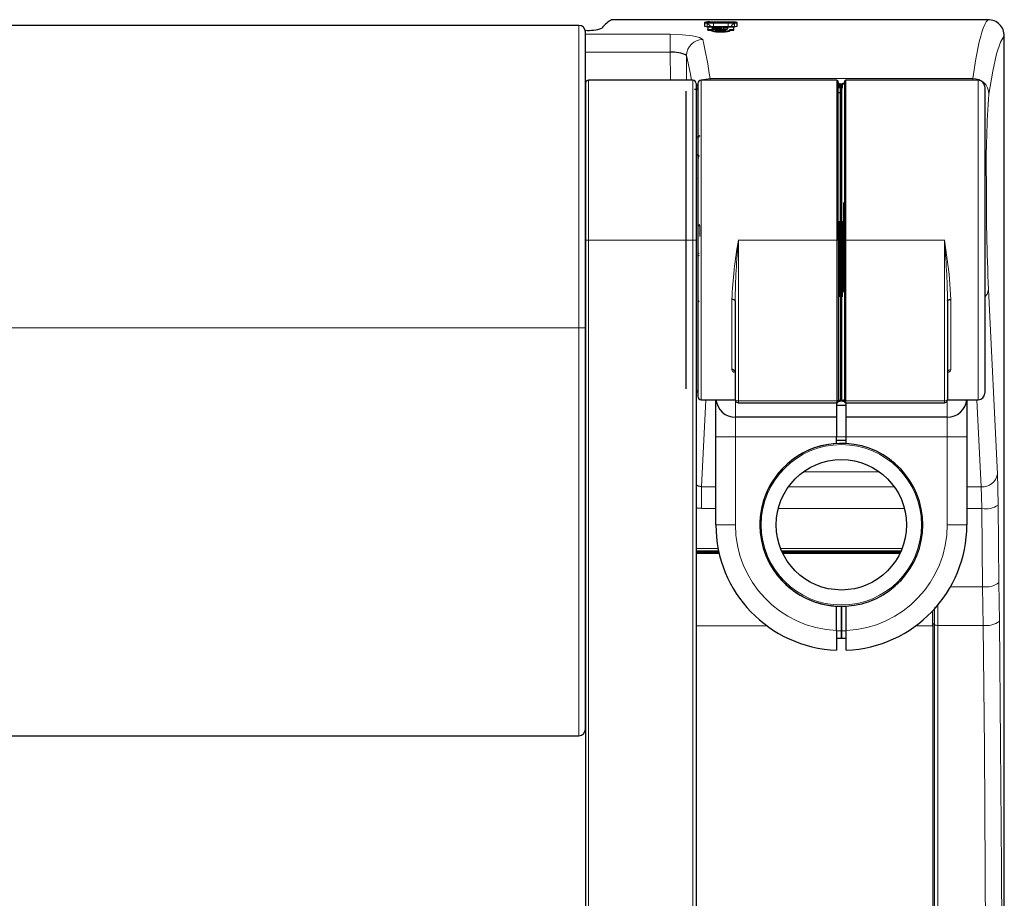
# Model space of a CAD drawing. Units: millimetres. Extents: x 0 to 426, y 0 to 297.
# Drawn here: x 83 to 104, y 156 to 175 of the extents above; entities that cross this region are included whole.
import ezdxf

# ---------------------------------------------------------------- set-up
doc = ezdxf.new("R2010")
doc.units = ezdxf.units.MM

msp = doc.modelspace()

# ---------------------------------------------------------------- linework, layer by layer
at = {"color": 7, "linetype": 'Continuous', "lineweight": 30}
for p, q in [((103.8929, 175.0802), (95.786, 175.0802)), ((97.6812, 175.0197), (97.6812, 174.9382)), ((98.2493, 175.0291), (97.8232, 175.0291)), ((98.3913, 174.9382), (98.3913, 175.0197)), ((94.9251, 174.9555), (64.9253, 174.9555)), ((95.068, 168.3231), (95.068, 174.8123)), ((97.75, 174.9218), (97.75, 174.8639)), ((98.3211, 174.9218), (97.75, 174.9218)), ((97.75, 174.8639), (97.8315, 174.8639)), ((97.75, 174.8497), (97.75, 174.8639)), ((97.75, 174.8497), (97.8315, 174.8497)), ((98.2493, 175.0076), (97.8232, 175.0076)), ((97.8232, 174.9242), (98.2493, 174.9242)), ((97.8315, 174.8497), (97.8315, 174.8639)), ((97.8372, 174.8332), (97.8372, 174.8474)), ((97.8502, 174.9069), (97.9523, 174.8934)), ((97.9523, 174.8934), (97.8557, 174.8809)), ((97.8557, 174.8667), (97.8557, 174.8809)), ((97.9523, 174.8792), (97.8939, 174.8717)), ((98.1452, 174.864), (97.9232, 174.864)), ((97.9232, 174.8498), (97.9232, 174.864)), ((98.1452, 174.8498), (97.9232, 174.8498)), ((97.9523, 174.8792), (97.9523, 174.8934)), ((98.0341, 174.8129), (98.0341, 174.827)), ((98.1452, 174.9009), (98.1452, 174.9151)), ((98.1452, 174.8498), (98.1452, 174.864)), ((98.1925, 174.8966), (98.1925, 174.9108)), ((98.2276, 174.8462), (98.2402, 174.8639)), ((98.2276, 174.832), (98.2402, 174.8497)), ((98.2402, 174.8639), (98.3205, 174.8639)), ((98.2402, 174.8497), (98.2402, 174.8639)), ((98.2402, 174.8497), (98.3205, 174.8497)), ((98.3205, 174.8639), (98.3211, 174.9218)), ((98.3205, 174.8497), (98.3211, 174.9076)), ((98.3205, 174.8497), (98.3205, 174.8639)), ((98.3211, 174.9076), (98.3211, 174.9218)), ((104.2498, 119.7523), (104.2498, 174.7233)), ((97.4251, 173.7516), (95.1394, 173.7516)), ((98.4212, 173.7516), (97.607, 173.7516)), ((100.5784, 173.7516), (98.4212, 173.7516)), ((100.607, 170.2516), (100.607, 173.723)), ((100.7498, 173.7231), (100.7498, 170.2516)), ((102.9355, 173.7516), (100.7784, 173.7516)), ((103.6784, 173.7516), (102.9356, 173.7516)), ((95.068, 173.6773), (95.068, 170.2516)), ((95.068, 170.2516), (95.068, 173.5802)), ((97.2784, 166.9896), (97.2784, 173.5137)), ((97.4949, 173.5495), (97.4573, 173.5475)), ((97.4965, 173.6773), (97.4965, 170.2516)), ((97.5355, 173.6802), (97.5355, 166.8231)), ((100.634, 173.6788), (100.6513, 173.6779)), ((100.6784, 173.6531), (100.6784, 170.2516)), ((100.6784, 170.2516), (100.6784, 173.6493)), ((100.7055, 173.6816), (100.7227, 173.6825)), ((103.8212, 173.6088), (103.8212, 166.8945)), ((100.6498, 173.4776), (100.607, 173.4776)), ((97.5403, 170.576), (97.5222, 170.595)), ((95.068, 170.2516), (95.068, 149.6088)), ((97.4965, 170.2516), (97.4965, 149.6088)), ((100.607, 170.2516), (100.607, 166.7358)), ((100.6784, 170.2516), (100.6784, 166.7551)), ((100.6784, 166.7581), (100.6784, 170.2516)), ((100.7498, 170.2516), (100.7498, 166.7358)), ((100.6782, 169.425), (100.6784, 169.4214)), ((97.5293, 168.9297), (97.5588, 168.9035)), ((98.3498, 168.9198), (98.3498, 166.7551)), ((103.007, 168.9198), (103.007, 166.7551)), ((95.068, 159.5322), (95.068, 168.3231)), ((97.607, 166.7516), (98.3504, 166.7516)), ((97.9284, 165.9373), (97.9284, 166.7516)), ((98.4212, 166.6836), (100.5784, 166.6836)), ((100.5712, 166.6836), (100.5712, 166.3659)), ((100.7855, 166.6231), (100.5712, 166.6231)), ((100.607, 166.7358), (100.607, 166.7124)), ((100.6071, 166.7144), (100.6079, 166.7134)), ((100.6071, 166.7144), (100.6079, 166.7134)), ((100.6199, 166.7204), (100.6517, 166.7218)), ((100.6784, 166.7503), (100.6764, 166.7398)), ((100.6784, 166.7581), (100.6784, 166.7504)), ((100.6784, 166.7551), (100.6784, 166.7473)), ((100.6804, 166.7367), (100.6784, 166.7472)), ((100.7051, 166.7187), (100.7354, 166.7174)), ((100.7498, 166.7358), (100.7498, 166.7137)), ((100.7506, 166.706), (100.7512, 166.7009)), ((100.7784, 166.6836), (102.9355, 166.6836)), ((100.7855, 166.3659), (100.7855, 166.6836)), ((103.0065, 166.7516), (103.6784, 166.7516)), ((103.4284, 166.7516), (103.4284, 165.9373)), ((100.5712, 166.3659), (98.357, 166.3659)), ((100.5712, 166.3659), (100.5712, 165.9373)), ((102.9998, 166.3659), (100.7855, 166.3659)), ((100.7855, 165.9373), (100.7855, 166.3659)), ((97.9284, 164.0088), (97.9284, 165.9373)), ((100.5712, 165.7913), (100.5712, 165.9373)), ((100.5712, 165.8624), (100.7855, 165.8624)), ((100.7855, 165.7913), (100.7855, 165.9373)), ((103.4284, 165.9373), (103.4284, 164.0088)), ((97.9946, 163.4088), (97.4965, 163.4088)), ((98.0016, 163.3784), (97.4965, 163.3784)), ((101.9748, 163.4088), (99.3819, 163.4088)), ((101.9604, 163.3784), (99.3964, 163.3784)), ((100.5712, 161.6898), (100.5712, 162.2263)), ((100.6784, 162.2231), (100.6784, 161.6873)), ((100.6784, 161.6873), (100.6784, 162.2231)), ((100.7855, 161.6898), (100.7855, 162.2263)), ((102.6855, 161.7947), (102.6855, 162.1289)), ((100.5712, 161.6898), (100.5712, 161.2609)), ((100.6784, 161.6873), (100.6784, 161.5159)), ((100.6784, 161.5159), (100.6784, 161.6873)), ((100.7855, 161.2609), (100.7855, 161.6898)), ((102.6855, 161.7947), (102.6855, 148.2058)), ((100.6784, 161.5159), (100.5712, 161.5159)), ((100.7855, 161.5159), (100.6784, 161.5159)), ((64.9246, 159.3871), (94.9251, 159.3871))]:
    msp.add_line(p, q, dxfattribs=at)
at = {"color": 7, "linetype": 'Continuous', "lineweight": 0}
for p, q in [((97.8232, 175.0291), (97.8232, 175.0076)), ((98.2493, 175.0291), (98.2493, 175.0076)), ((94.9251, 168.3231), (94.9251, 174.9555)), ((97.7344, 174.9909), (97.7345, 174.9276)), ((98.1942, 175.0026), (97.8769, 175.0026)), ((97.8769, 174.9333), (97.8769, 175.0026)), ((97.8769, 174.9333), (97.8771, 174.9242)), ((98.1942, 174.9333), (97.8769, 174.9333)), ((97.9187, 174.8986), (97.9187, 174.9128)), ((98.1942, 174.9333), (98.194, 174.9242)), ((98.1942, 175.0026), (98.1942, 174.9333)), ((98.2276, 174.832), (98.2276, 174.8462)), ((98.3366, 174.9272), (98.3367, 174.9909)), ((96.9289, 174.7603), (95.068, 174.7603)), ((96.9289, 174.3656), (96.9289, 174.7603)), ((95.068, 174.3656), (96.9289, 174.3656)), ((96.9289, 174.3656), (96.9304, 173.7516)), ((97.2861, 174.2936), (97.2873, 173.7516)), ((95.1394, 173.7516), (95.1394, 170.2516)), ((97.4251, 173.7516), (97.4251, 170.2516)), ((97.607, 173.7516), (97.607, 170.2516)), ((97.8038, 173.7516), (97.7998, 173.794)), ((103.557, 173.794), (97.7998, 173.794)), ((100.5784, 170.2516), (100.5784, 173.7516)), ((100.7784, 173.7516), (100.7784, 170.2516)), ((103.557, 173.794), (103.553, 173.7516)), ((103.6784, 173.7516), (103.6784, 166.7517)), ((97.5237, 173.6558), (97.4965, 173.617)), ((100.634, 173.6788), (100.634, 173.5791)), ((100.6513, 170.2516), (100.6513, 173.6779)), ((100.7055, 173.6816), (100.7055, 173.5819)), ((100.7227, 173.6573), (100.7227, 173.6825)), ((97.5393, 172.5072), (97.5125, 172.5047)), ((100.7227, 170.2516), (100.7227, 171.0724)), ((97.5779, 170.5589), (97.5779, 170.3301)), ((100.634, 170.6635), (100.634, 170.2516)), ((100.7055, 170.6659), (100.7055, 170.2516)), ((95.1394, 170.2516), (95.068, 170.2516)), ((95.1394, 170.2516), (95.1394, 149.6088)), ((97.4251, 170.2516), (95.1394, 170.2516)), ((97.4965, 170.2516), (97.4251, 170.2516)), ((97.4251, 170.2516), (97.4251, 149.6088)), ((97.607, 170.2516), (97.607, 166.7516)), ((98.4212, 170.2516), (98.4212, 166.723)), ((98.4212, 170.2516), (100.5784, 170.2516)), ((100.5784, 166.723), (100.5784, 170.2516)), ((100.607, 170.2516), (100.5784, 170.2516)), ((100.634, 170.2516), (100.607, 170.2516)), ((100.634, 170.2516), (100.634, 169.0089)), ((100.634, 170.2516), (100.6513, 170.2516)), ((100.6513, 166.7453), (100.6513, 170.2516)), ((100.6513, 170.2516), (100.6784, 170.2516)), ((100.6784, 170.2516), (100.7055, 170.2516)), ((100.7055, 170.2516), (100.7055, 169.0087)), ((100.7055, 170.2516), (100.7227, 170.2516)), ((100.7498, 170.2516), (100.7227, 170.2516)), ((100.7227, 169.1111), (100.7227, 170.2516)), ((100.7784, 170.2516), (100.7498, 170.2516)), ((100.7784, 170.2516), (100.7784, 166.723)), ((100.7784, 170.2516), (102.9355, 170.2516)), ((102.9355, 166.723), (102.9355, 170.2516)), ((97.5098, 169.9203), (97.5305, 169.93)), ((104.099, 165.1172), (103.9024, 169.1661)), ((98.2784, 167.4116), (98.2784, 168.9465)), ((103.0784, 168.9465), (103.0784, 167.4116)), ((94.9251, 168.3231), (65.0418, 168.3231)), ((94.9251, 159.3871), (94.9251, 168.3231)), ((95.068, 168.3231), (94.9251, 168.3231)), ((97.6146, 164.8436), (97.7072, 166.7516)), ((98.357, 166.3659), (98.357, 166.7516)), ((98.4212, 166.723), (100.5784, 166.723)), ((98.4212, 166.723), (98.4212, 166.6836)), ((100.5784, 166.6836), (100.5784, 166.723)), ((100.634, 166.7445), (100.6339, 166.733)), ((100.6513, 166.7453), (100.634, 166.7445)), ((100.7055, 166.7422), (100.7227, 166.7414)), ((100.7228, 166.7325), (100.7227, 166.7414)), ((100.7784, 166.723), (102.9355, 166.723)), ((100.7784, 166.723), (100.7784, 166.6836)), ((102.9355, 166.6836), (102.9355, 166.723)), ((102.9998, 166.7387), (102.9998, 166.3659)), ((103.7422, 164.8436), (103.6495, 166.7516)), ((98.357, 166.3659), (98.357, 165.9373)), ((102.9998, 165.9373), (102.9998, 166.3659)), ((98.357, 165.9373), (97.9284, 165.9373)), ((100.5712, 165.9373), (98.357, 165.9373)), ((98.357, 165.9373), (98.357, 164.0088)), ((100.7855, 165.9373), (100.5712, 165.9373)), ((102.9998, 165.9373), (100.7855, 165.9373)), ((102.9998, 165.9373), (103.4284, 165.9373)), ((102.9998, 164.0088), (102.9998, 165.9373)), ((99.8422, 165.1671), (101.5145, 165.1671)), ((97.9284, 164.8436), (97.6146, 164.8436)), ((97.6146, 164.3633), (97.6146, 164.8436)), ((101.8376, 164.8436), (99.5192, 164.8436)), ((103.7422, 164.8436), (103.4284, 164.8436)), ((97.9284, 164.3633), (97.6146, 164.3633)), ((102.0623, 164.3633), (99.2945, 164.3633)), ((103.7588, 164.3633), (103.4284, 164.3633)), ((103.7588, 164.3633), (103.7755, 162.6516)), ((104.1324, 162.7465), (104.1157, 164.4367)), ((98.357, 164.0088), (97.9284, 164.0088)), ((102.9998, 164.0088), (103.4284, 164.0088)), ((97.4965, 163.4924), (97.9773, 163.4924)), ((97.9883, 163.4381), (97.4965, 163.4381)), ((97.9897, 163.4312), (97.4965, 163.4312)), ((97.9945, 163.4096), (97.4965, 163.4096)), ((99.3464, 163.4924), (102.0104, 163.4924)), ((101.988, 163.4381), (99.3687, 163.4381)), ((101.985, 163.4312), (99.3718, 163.4312)), ((101.9752, 163.4096), (99.3815, 163.4096)), ((104.1419, 161.8992), (104.1324, 162.7465)), ((103.0702, 162.6516), (103.7755, 162.6516)), ((103.785, 161.8044), (103.7755, 162.6516)), ((102.7165, 162.1942), (102.7165, 161.8423)), ((102.7212, 162.2001), (102.7212, 161.8423)), ((102.7923, 161.8044), (102.7923, 162.2498)), ((97.4965, 161.7947), (99.0474, 161.7947)), ((100.5712, 161.6873), (100.6784, 161.6873)), ((100.6784, 161.6873), (100.7855, 161.6873)), ((102.3094, 161.7947), (102.6855, 161.7947)), ((102.688, 161.8423), (102.6855, 161.8423)), ((102.7165, 161.8423), (102.7212, 161.8423)), ((102.7165, 161.8423), (102.7165, 161.8354)), ((102.7212, 161.8423), (102.7212, 161.8216)), ((103.785, 161.8044), (102.7923, 161.8044))]:
    msp.add_line(p, q, dxfattribs=at)
at = {"color": 7, "linetype": 'Continuous', "lineweight": 0, "flags": 128}
for points in [[(103.8929, 175.0802), (103.8557, 175.036), (103.8211, 174.9734), (103.789, 174.8967), (103.7595, 174.8101), (103.7324, 174.7174), (103.7016, 174.5958), (103.6259, 174.2247), (103.557, 173.794)], [(97.6429, 174.6462), (97.5721, 174.6887), (97.4165, 174.7238), (97.1985, 174.7495), (97.0625, 174.7577), (96.9289, 174.7603)], [(103.9138, 173.4499), (103.9965, 173.9508), (104.0803, 174.3307), (104.1648, 174.5886), (104.2498, 174.7233)], [(97.3935, 173.7516), (97.365, 173.9255), (97.2861, 174.2936)], [(97.7998, 173.794), (97.6641, 173.7668), (97.6408, 173.7516)], [(102.9355, 170.2516), (103.04, 169.5037), (103.0784, 168.9465)], [(97.5393, 169.8988), (97.5511, 169.9044), (97.5641, 169.916)], [(103.8212, 169.0051), (103.8726, 169.063), (103.9024, 169.1661)], [(97.5423, 168.8974), (97.5432, 168.8969), (97.5455, 168.8964), (97.5483, 168.8969), (97.5516, 168.8983), (97.5551, 168.9005), (97.5588, 168.9035)], [(100.5784, 166.723), (100.584, 166.7232), (100.5893, 166.7239), (100.5943, 166.7251), (100.5986, 166.7267), (100.6021, 166.7287), (100.6048, 166.7309), (100.6064, 166.7333), (100.607, 166.7358)], [(100.6339, 166.733), (100.6323, 166.7256), (100.6274, 166.7214), (100.6194, 166.7206), (100.6083, 166.7226)], [(100.6511, 166.7219), (100.6512, 166.7218), (100.6514, 166.7238), (100.6515, 166.7283), (100.6515, 166.734), (100.6513, 166.7453)], [(100.6784, 166.7553), (100.6778, 166.7517), (100.6766, 166.7489)], [(100.7055, 166.7422), (100.7053, 166.7309), (100.7053, 166.7252), (100.7054, 166.7207), (100.7056, 166.7187), (100.7056, 166.7189)], [(100.7521, 166.7205), (100.7392, 166.7176), (100.73, 166.7184), (100.7246, 166.7235), (100.7228, 166.7325)], [(100.7498, 166.7358), (100.7504, 166.7333), (100.752, 166.7309), (100.7546, 166.7287), (100.7582, 166.7267), (100.7625, 166.7251), (100.7675, 166.7239), (100.7728, 166.7232), (100.7784, 166.723)], [(104.1157, 164.4367), (104.1097, 164.8112), (104.099, 165.1172)], [(103.7588, 164.3633), (103.7528, 164.6276), (103.7422, 164.8436)], [(104.2172, 148.2231), (104.2142, 150.9902), (104.2051, 153.7493), (104.19, 156.4926), (104.1689, 159.2118), (104.1419, 161.8992)], [(102.6879, 148.2231), (102.6879, 150.9786), (102.688, 153.7263), (102.688, 156.458), (102.688, 159.166), (102.688, 161.8423)], [(102.7165, 161.8354), (102.7164, 159.1604), (102.7164, 156.4538), (102.7164, 153.7235), (102.7164, 150.9772), (102.7164, 148.2231)], [(102.7212, 161.8216), (102.7211, 159.1494), (102.721, 156.4455), (102.7209, 153.7179), (102.7209, 150.9745), (102.7209, 148.2231)], [(102.7921, 148.2231), (102.7921, 150.971), (102.7922, 153.711), (102.7922, 156.4351), (102.7923, 159.1355), (102.7923, 161.8044)], [(103.8604, 148.2231), (103.8573, 150.9576), (103.8483, 153.6911), (103.8332, 156.4153), (103.8121, 159.1224), (103.785, 161.8044)]]:
    msp.add_lwpolyline(points, dxfattribs=at)
at = {"color": 7, "linetype": 'Continuous', "lineweight": 30, "flags": 128}
for points in [[(97.8315, 174.8639), (97.8338, 174.8533), (97.8372, 174.8474)], [(97.8315, 174.8497), (97.8338, 174.8391), (97.8372, 174.8332)], [(97.8518, 174.9135), (97.8456, 174.9128), (97.8412, 174.9121), (97.8383, 174.9112), (97.8374, 174.9103), (97.8406, 174.9086), (97.8502, 174.9069)], [(97.8557, 174.8809), (97.8445, 174.879), (97.8398, 174.8772), (97.84, 174.8761), (97.8423, 174.8751), (97.8505, 174.8732)], [(97.9232, 174.864), (97.9157, 174.8545), (97.925, 174.8471), (97.941, 174.8434), (97.9648, 174.8407), (97.9965, 174.8391), (98.0359, 174.8386)], [(98.0359, 174.8386), (98.0726, 174.8391), (98.1022, 174.8406), (98.1265, 174.8434), (98.1427, 174.8474), (98.1516, 174.8546), (98.1452, 174.864)], [(98.103, 174.911), (98.1034, 174.909), (98.1035, 174.9075)], [(100.6784, 173.5062), (100.6778, 173.5006), (100.6773, 173.4983)], [(97.538, 172.5074), (97.5334, 172.5072), (97.5125, 172.5047)], [(97.4965, 172.1401), (97.5149, 172.1215), (97.5588, 172.0946)], [(97.5305, 171.6019), (97.5306, 171.6048), (97.531, 171.6068), (97.5318, 171.6077), (97.5319, 171.6078)], [(98.3498, 168.9198), (98.3484, 168.925), (98.3444, 168.93), (98.3378, 168.9346), (98.3289, 168.9386), (98.3181, 168.942), (98.3057, 168.9444), (98.2923, 168.9459), (98.2784, 168.9465)], [(103.007, 168.9198), (103.0083, 168.925), (103.0124, 168.93), (103.019, 168.9346), (103.0279, 168.9386), (103.0387, 168.942), (103.0511, 168.9444), (103.0645, 168.9459), (103.0784, 168.9465)], [(98.3503, 166.755), (98.3506, 166.7443), (98.3561, 166.7258)], [(100.607, 166.7317), (100.6075, 166.7341), (100.609, 166.7365), (100.6115, 166.7386), (100.6148, 166.7405), (100.6189, 166.7421), (100.6236, 166.7434), (100.6287, 166.7442), (100.634, 166.7445)], [(100.6083, 166.7129), (100.6101, 166.7146), (100.6152, 166.7184), (100.6201, 166.7203), (100.6221, 166.7209), (100.6217, 166.7211)], [(100.6083, 166.7129), (100.6101, 166.7146), (100.6151, 166.7183)], [(100.6784, 166.7581), (100.6779, 166.7557), (100.6764, 166.7534), (100.6739, 166.7512), (100.6705, 166.7493), (100.6665, 166.7477), (100.6618, 166.7465), (100.6567, 166.7456), (100.6513, 166.7453)], [(100.6784, 166.7551), (100.6789, 166.7526), (100.6804, 166.7503), (100.6829, 166.7481), (100.6862, 166.7462), (100.6903, 166.7446), (100.695, 166.7434), (100.7001, 166.7426), (100.7055, 166.7422)], [(100.6798, 166.7465), (100.6789, 166.7486), (100.6784, 166.7522)], [(100.7498, 166.7286), (100.7478, 166.7334), (100.742, 166.7375), (100.7332, 166.7403), (100.7227, 166.7414)], [(100.7325, 166.7177), (100.7395, 166.7167), (100.7463, 166.7127), (100.7505, 166.7067), (100.7505, 166.7067)], [(103.0007, 166.7258), (103.0069, 166.7534), (103.0068, 166.755)], [(97.6146, 164.8436), (97.5489, 164.8546), (97.4965, 164.8828)], [(97.6146, 164.3633), (97.5182, 164.3741), (97.4965, 164.3817)]]:
    msp.add_lwpolyline(points, dxfattribs=at)
at = {"color": 7, "linetype": 'Continuous', "lineweight": 0}
msp.add_circle((100.6784, 164.0088), 1.7571, dxfattribs=at)
at = {"color": 7, "linetype": 'Continuous', "lineweight": 30}
msp.add_circle((100.6784, 164.0088), 1.4286, dxfattribs=at)
for centre, radius, start, end in [((95.7608, 173.7181), 1.3623, 88.93875, 94.93015), ((97.7822, 174.571), 0.4599, 84.87693, 102.67722), ((98.2794, 174.4063), 0.6235, 79.66965, 92.77614), ((103.893, 174.7234), 0.3568, 359.98872, 90.02358), ((94.9249, 174.8125), 0.143, 359.93386, 89.92374), ((95.1463, 175.7029), 0.8572, 264.56465, 289.11062), ((97.7939, 175.3554), 0.4322, 254.89201, 273.89587), ((97.9969, 175.4293), 0.6034, 254.65771, 273.54353), ((97.9968, 175.4151), 0.6034, 254.6599, 273.54625), ((97.8827, 175.153), 0.2817, 263.43629, 276.15315), ((97.8816, 174.5748), 0.3401, 83.7429, 95.02785), ((96.5484, 185.2769), 10.493, 277.47207, 278.30108), ((93.3214, 139.392), 35.8171, 82.39219, 82.62552), ((94.5504, 148.8426), 26.2728, 82.43067, 82.63416), ((98.0784, 175.3675), 0.5423, 265.31926, 285.96919), ((98.0784, 175.3536), 0.5426, 265.32248, 285.96098), ((97.8033, 174.9038), 0.3002, 354.86641, 0.17621), ((98.1378, 174.976), 0.1051, 250.3075, 276.69013), ((97.9624, 174.8896), 0.1411, 354.72916, 1.50274), ((98.1331, 174.8188), 0.097, 82.85811, 108.11823), ((98.1331, 174.8046), 0.097, 82.8598, 108.11081), ((98.1584, 174.797), 0.1188, 73.31949, 96.39293), ((98.1584, 174.7828), 0.1188, 73.31949, 96.39293), ((98.1597, 174.9596), 0.0886, 263.70958, 291.54214), ((97.6714, 174.8989), 0.5213, 357.61653, 1.31367), ((98.2894, 175.2453), 0.3236, 262.86828, 288.34393), ((96.9863, 173.7282), 0.64, 62.06633, 95.13929), ((95.1394, 173.6802), 0.0714, 90, 180), ((97.4251, 173.6802), 0.0714, 0, 90), ((97.607, 173.6802), 0.0714, 90, 180), ((100.5784, 173.7231), 0.0286, 359.99448, 90), ((100.7784, 173.7231), 0.0286, 90, 179.99994), ((103.6784, 173.6088), 0.1429, 0, 90), ((97.4927, 173.5923), 0.0429, 273, 0), ((100.6355, 173.7073), 0.0286, 179.99996, 266.99999), ((100.6498, 173.6493), 0.0286, 0.00004, 87), ((100.707, 173.6531), 0.0286, 93, 180), ((100.7212, 173.7111), 0.0286, 273.00001, 0), ((97.5342, 172.6313), 0.1238, 271.08814, 284.11607), ((97.5784, 172.5068), 0.0286, 91, 180), ((97.547, 168.9023), 0.00676, 171.22225, 226.84662), ((97.5367, 168.8853), 0.0131, 1.74536, 64.94093), ((98.2816, 167.3388), 0.0729, 30.30763, 92.51023), ((97.4927, 166.911), 0.0429, 0, 84.84805), ((97.607, 166.8231), 0.0714, 180, 270), ((103.6784, 166.8945), 0.1429, 270, 0), ((98.357, 166.7945), 0.4286, 185.73917, 270), ((98.4199, 166.7537), 0.0697, 203.66023, 271.04887), ((100.5784, 166.7122), 0.0286, 270, 0), ((100.6316, 166.708), 0.0251, 84.77927, 169.85875), ((100.6498, 166.7503), 0.0286, 270.03563, 338.36927), ((100.707, 166.7472), 0.0286, 201.63801, 269.96136), ((100.7258, 166.708), 0.0247, 13.25482, 96.91791), ((100.7784, 166.7122), 0.0286, 180, 270), ((102.9374, 166.7533), 0.069, 268.45716, 336.49843), ((102.9998, 166.7945), 0.4286, 270, 354.26083), ((100.6784, 164.0088), 1.7857, 86.56019, 231.61359), ((100.6784, 164.0088), 1.7857, 93.43981, 266.56019), ((100.6784, 164.0088), 1.7857, 273.43981, 86.56019), ((100.6784, 164.0088), 2.75, 180, 267.76713), ((100.6784, 164.0088), 2.75, 272.23287, 0), ((100.6784, 164.0088), 1.7857, 231.61359, 273.43981), ((94.924, 159.5311), 0.144, 270.44465, 0.43475)]:
    msp.add_arc(centre, radius, start, end, dxfattribs=at)
at = {"color": 7, "linetype": 'Continuous', "lineweight": 0}
for centre, radius, start, end in [((97.8414, 174.5618), 0.4423, 85.39999, 104.00573), ((97.7345, 174.9196), 0.0713, 1.60302, 90.09388), ((98.2297, 174.562), 0.4421, 75.99064, 94.60357), ((98.3366, 174.9196), 0.0713, 89.90612, 178.39698), ((97.6435, 174.2888), 0.3574, 90.08703, 179.2246), ((88.7913, 172.5761), 9.0905, 7.69914, 13.16299), ((103.5588, 173.4389), 0.3552, 1.78858, 90.30144), ((123.7683, 171.9057), 19.9145, 175.5525, 180.89993), ((97.5864, 172.0576), 0.0461, 126.70019, 178.61643), ((97.5357, 172.0453), 0.0142, 4.09685, 70.99798), ((158.1096, 171.4099), 54.2536, 179.80673, 182.37025), ((97.5219, 170.555), 0.0279, 359.97751, 48.77784), ((97.5711, 170.5041), 0.0552, 82.90955, 112.67797), ((97.5207, 170.5589), 0.0571, 359.95364, 48.18746), ((108.4908, 168.4891), 10.2226, 170.07158, 177.43556), ((116.656, 168.6058), 18.3089, 174.84266, 179.01735), ((84.0489, 168.5709), 18.9613, 1.05446, 5.08544), ((97.5627, 169.9803), 0.0269, 241.41081, 273.06555), ((98.3499, 167.4201), 0.072, 186.72379, 255.84142), ((103.0723, 167.3462), 0.0658, 84.67842, 173.43328), ((102.9966, 167.4263), 0.0831, 277.19224, 349.86702), ((98.3785, 166.7605), 0.0292, 190.81579, 254.55451), ((98.4188, 166.8502), 0.1272, 247.81158, 271.11158), ((102.938, 166.8502), 0.1272, 268.88864, 292.18821), ((102.9783, 166.7605), 0.0292, 285.44882, 349.18379), ((103.7701, 165.1767), 0.3343, 265.21029, 349.74309), ((103.8353, 164.8953), 0.5374, 261.81733, 301.44294), ((100.6784, 164.0088), 2.3214, 180, 267.35464), ((100.6784, 164.0088), 2.3214, 272.64536, 0), ((103.8494, 163.0925), 0.447, 260.48974, 309.2779), ((103.8589, 162.2452), 0.447, 260.48959, 309.27805), ((102.6938, 161.8043), 0.0385, 54.00067, 98.73307), ((102.7777, 161.8994), 0.0962, 233.99403, 278.72312)]:
    msp.add_arc(centre, radius, start, end, dxfattribs=at)
at = {"color": 7, "linetype": 'Continuous', "lineweight": 30}
for centre, major_axis, ratio, start_param, end_param in [((95.7645, 139.3878), (0, 35.7143), 0.0874887, 0.038661, 0.1082572), ((97.8232, 174.996), (0.142, 0), 0.0820715, 1.5707963, 3.1415925), ((98.2493, 174.996), (0.142, 0), 0.0820715, 0.0000002, 1.5707963)]:
    msp.add_ellipse(centre, major_axis=major_axis, ratio=ratio, start_param=start_param, end_param=end_param, dxfattribs=at)

doc.saveas('drawing.dxf')
